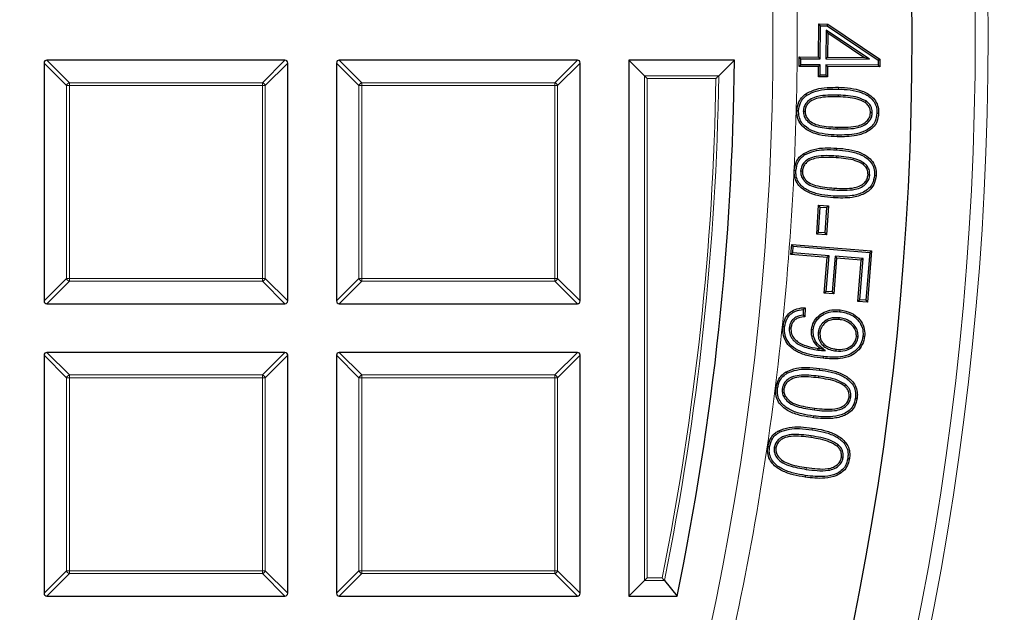
# Model space of a CAD drawing. Units: millimetres. Extents: x 0 to 420, y 0 to 297.
# Drawn here: x 156 to 171, y 187 to 196 of the extents above; entities that cross this region are included whole.
import ezdxf

# ---------------------------------------------------------------- set-up
doc = ezdxf.new("R2010")
doc.units = ezdxf.units.MM

msp = doc.modelspace()

# ---------------------------------------------------------------- linework, layer by layer
at = {"color": 7, "linetype": 'Continuous', "lineweight": 25}
for p, q in [((168.6228, 195.7137), (168.6261, 196.224)), ((168.6261, 196.224), (168.7658, 196.2231)), ((168.6524, 196.1974), (168.6261, 196.224)), ((168.7577, 196.1967), (168.7658, 196.2231)), ((168.7658, 196.2231), (169.5662, 195.6812)), ((168.6491, 195.6871), (168.6524, 196.1974)), ((168.6524, 196.1974), (168.7577, 196.1967)), ((168.7389, 196.1302), (168.7359, 195.6866)), ((168.7389, 196.1302), (168.765, 196.081)), ((169.4098, 195.6822), (168.7389, 196.1302)), ((168.7577, 196.1967), (169.5397, 195.6672)), ((168.765, 196.081), (168.7625, 195.7129)), ((169.3217, 195.7092), (168.765, 196.081)), ((156.7047, 195.6227), (156.7047, 191.9593)), ((160.4114, 195.666), (156.748, 195.666)), ((160.4547, 191.9593), (160.4547, 195.6227)), ((161.2047, 195.6227), (161.2047, 191.9593)), ((164.9114, 195.666), (161.248, 195.666)), ((164.9547, 191.9593), (164.9547, 195.6227)), ((165.7047, 195.666), (165.7047, 187.416)), ((165.9428, 195.4278), (165.7047, 195.666)), ((167.328, 195.666), (165.7047, 195.666)), ((167.0871, 195.4278), (167.328, 195.666)), ((168.3249, 195.571), (168.3257, 195.7157)), ((168.3257, 195.7157), (168.6228, 195.7137)), ((168.352, 195.689), (168.3257, 195.7157)), ((168.3515, 195.5973), (168.352, 195.689)), ((168.352, 195.689), (168.6491, 195.6871)), ((168.6491, 195.6871), (168.6228, 195.7137)), ((168.7359, 195.6866), (168.7625, 195.7129)), ((168.7359, 195.6866), (169.4098, 195.6822)), ((168.7625, 195.7129), (169.3217, 195.7092)), ((169.4098, 195.6822), (169.3217, 195.7092)), ((169.5397, 195.6672), (169.5393, 195.5896)), ((169.5397, 195.6672), (169.5662, 195.6812)), ((169.5662, 195.6812), (169.5656, 195.5629)), ((168.3515, 195.5973), (168.3249, 195.571)), ((168.622, 195.569), (168.3249, 195.571)), ((168.6487, 195.5953), (168.3515, 195.5973)), ((168.6209, 195.4102), (168.622, 195.569)), ((168.6487, 195.5953), (168.622, 195.569)), ((168.6475, 195.4365), (168.6487, 195.5953)), ((168.7355, 195.5948), (168.7343, 195.436)), ((168.7355, 195.5948), (168.7617, 195.5682)), ((169.5393, 195.5896), (168.7355, 195.5948)), ((168.7617, 195.5682), (168.7606, 195.4094)), ((169.5656, 195.5629), (168.7617, 195.5682)), ((169.5393, 195.5896), (169.5656, 195.5629)), ((165.9861, 195.3845), (165.9428, 195.4278)), ((168.6475, 195.4365), (168.6209, 195.4102)), ((168.7606, 195.4094), (168.6209, 195.4102)), ((168.7343, 195.436), (168.6475, 195.4365)), ((168.7343, 195.436), (168.7606, 195.4094)), ((168.9259, 195.1282), (168.9252, 195.1017)), ((169.3539, 195.038), (169.3388, 195.0162)), ((168.3169, 194.8843), (168.2905, 194.8852)), ((168.3885, 194.8827), (168.415, 194.8819)), ((169.4491, 194.8552), (169.4226, 194.856)), ((168.9021, 194.2863), (168.9037, 194.3127)), ((168.8959, 194.1911), (168.8942, 194.1647)), ((168.3477, 193.9642), (168.3741, 193.9626)), ((169.3221, 194.085), (169.3062, 194.0638)), ((169.4108, 193.8978), (169.3844, 193.8994)), ((168.5946, 192.9891), (168.6229, 193.4319)), ((168.6227, 193.0138), (168.6476, 193.4039)), ((168.6229, 193.4319), (168.7754, 193.4223)), ((168.6476, 193.4039), (168.6229, 193.4319)), ((168.6476, 193.4039), (168.7473, 193.3975)), ((168.7473, 193.3975), (168.7224, 193.0075)), ((168.7754, 193.4223), (168.7471, 192.9794)), ((168.7473, 193.3975), (168.7754, 193.4223)), ((168.6227, 193.0138), (168.5946, 192.9891)), ((168.7471, 192.9794), (168.5946, 192.9891)), ((168.7224, 193.0075), (168.6227, 193.0138)), ((168.7224, 193.0075), (168.7471, 192.9794)), ((168.1971, 192.6754), (168.2098, 192.8298)), ((168.2098, 192.8298), (169.4394, 192.7294)), ((168.234, 192.8013), (168.2098, 192.8298)), ((168.2257, 192.6996), (168.234, 192.8013)), ((168.234, 192.8013), (169.4108, 192.7052)), ((168.2257, 192.6996), (168.1971, 192.6754)), ((168.7558, 192.6298), (168.1971, 192.6754)), ((168.7843, 192.654), (168.2257, 192.6996)), ((168.7109, 192.081), (168.7558, 192.6298)), ((168.7394, 192.1053), (168.7843, 192.654)), ((168.7843, 192.654), (168.7558, 192.6298)), ((168.8766, 192.6465), (168.8317, 192.0978)), ((168.9008, 192.618), (168.8559, 192.0693)), ((168.8766, 192.6465), (168.9008, 192.618)), ((169.3098, 192.611), (168.8766, 192.6465)), ((169.2813, 192.5868), (168.9008, 192.618)), ((169.2294, 191.9528), (169.2813, 192.5868)), ((169.2579, 191.977), (169.3098, 192.611)), ((169.3098, 192.611), (169.2813, 192.5868)), ((169.4108, 192.7052), (169.3506, 191.9695)), ((169.4394, 192.7294), (169.3748, 191.941)), ((169.4108, 192.7052), (169.4394, 192.7294)), ((168.7394, 192.1053), (168.7109, 192.081)), ((168.8559, 192.0693), (168.7109, 192.081)), ((168.8317, 192.0978), (168.7394, 192.1053)), ((168.8317, 192.0978), (168.8559, 192.0693)), ((156.748, 191.916), (160.4114, 191.916)), ((161.248, 191.916), (164.9114, 191.916)), ((168.3884, 191.8278), (168.3879, 191.7411)), ((168.415, 191.8552), (168.4142, 191.7169)), ((169.2579, 191.977), (169.2294, 191.9528)), ((169.3748, 191.941), (169.2294, 191.9528)), ((169.3506, 191.9695), (169.2579, 191.977)), ((169.3506, 191.9695), (169.3748, 191.941)), ((168.9365, 191.701), (168.9337, 191.6747)), ((168.9515, 191.7943), (168.9542, 191.8206)), ((168.101, 191.5585), (168.0747, 191.5613)), ((168.1727, 191.548), (168.199, 191.5451)), ((168.5407, 191.517), (168.5144, 191.5196)), ((168.6182, 191.4734), (168.6445, 191.4706)), ((169.2314, 191.4054), (169.2051, 191.4082)), ((168.6147, 191.2015), (168.6175, 191.2278)), ((168.7285, 191.195), (168.6477, 191.2257)), ((156.7047, 191.1227), (156.7047, 187.4593)), ((160.4114, 191.166), (156.748, 191.166)), ((160.4547, 187.4593), (160.4547, 191.1227)), ((161.2047, 191.1227), (161.2047, 187.4593)), ((164.9114, 191.166), (161.248, 191.166)), ((164.9547, 187.4593), (164.9547, 191.1227)), ((168.8955, 191.1891), (168.8982, 191.2154)), ((168.6243, 190.8009), (168.621, 190.7746)), ((167.9932, 190.6165), (167.967, 190.6199)), ((169.0422, 190.6686), (169.0251, 190.6484)), ((168.0643, 190.6076), (168.0906, 190.6044)), ((169.1191, 190.4767), (169.0928, 190.4799)), ((168.9274, 189.7416), (168.9099, 189.7217)), ((167.9416, 189.7023), (167.9678, 189.6984)), ((169.0013, 189.5482), (168.9751, 189.5522)), ((165.9428, 187.6541), (165.7047, 187.416)), ((165.9861, 187.6974), (165.9428, 187.6541)), ((166.251, 187.6541), (166.4453, 187.416)), ((156.748, 187.416), (160.4114, 187.416)), ((161.248, 187.416), (164.9114, 187.416)), ((165.7047, 187.416), (166.4453, 187.416))]:
    msp.add_line(p, q, dxfattribs=at)
at = {"color": 8, "linetype": 'Continuous', "lineweight": 18}
for p, q in [((157.0511, 195.2763), (156.7047, 195.6227)), ((156.748, 195.666), (157.0944, 195.3196)), ((160.065, 195.3196), (160.4114, 195.666)), ((160.4547, 195.6227), (160.1083, 195.2763)), ((161.5511, 195.2763), (161.2047, 195.6227)), ((161.248, 195.666), (161.5944, 195.3196)), ((164.565, 195.3196), (164.9114, 195.666)), ((164.9547, 195.6227), (164.6083, 195.2763)), ((157.0944, 195.3196), (157.0944, 195.2763)), ((157.0944, 195.3196), (160.065, 195.3196)), ((160.065, 195.3196), (160.065, 195.2763)), ((161.5944, 195.3196), (161.5944, 195.2763)), ((161.5944, 195.3196), (164.565, 195.3196)), ((164.565, 195.3196), (164.565, 195.2763)), ((165.9428, 195.4278), (167.0871, 195.4278)), ((165.9428, 187.6541), (165.9428, 195.4278)), ((167.0431, 195.3845), (165.9861, 195.3845)), ((165.9861, 195.3845), (165.9861, 187.6974)), ((157.0944, 195.2763), (157.0511, 195.2763)), ((157.0511, 192.3057), (157.0511, 195.2763)), ((160.065, 195.2763), (157.0944, 195.2763)), ((157.0944, 195.2763), (157.0944, 192.3057)), ((160.065, 192.3057), (160.065, 195.2763)), ((160.1083, 195.2763), (160.065, 195.2763)), ((160.1083, 195.2763), (160.1083, 192.3057)), ((161.5944, 195.2763), (161.5511, 195.2763)), ((161.5511, 192.3057), (161.5511, 195.2763)), ((164.565, 195.2763), (161.5944, 195.2763)), ((161.5944, 195.2763), (161.5944, 192.3057)), ((164.565, 192.3057), (164.565, 195.2763)), ((164.6083, 195.2763), (164.565, 195.2763)), ((164.6083, 195.2763), (164.6083, 192.3057)), ((168.9285, 195.2224), (168.9292, 195.2489)), ((168.9116, 194.6082), (168.9123, 194.6346)), ((168.9089, 194.5139), (168.9083, 194.4875)), ((168.8624, 193.6693), (168.8641, 193.6957)), ((168.8563, 193.574), (168.8546, 193.5476)), ((156.7047, 191.9593), (157.0511, 192.3057)), ((157.0944, 192.3057), (157.0511, 192.3057)), ((157.0944, 192.3057), (160.065, 192.3057)), ((157.0944, 192.3057), (157.0944, 192.2624)), ((160.065, 192.3057), (160.065, 192.2624)), ((160.1083, 192.3057), (160.065, 192.3057)), ((160.1083, 192.3057), (160.4547, 191.9593)), ((161.2047, 191.9593), (161.5511, 192.3057)), ((161.5944, 192.3057), (161.5511, 192.3057)), ((161.5944, 192.3057), (164.565, 192.3057)), ((161.5944, 192.3057), (161.5944, 192.2624)), ((164.565, 192.3057), (164.565, 192.2624)), ((164.6083, 192.3057), (164.565, 192.3057)), ((164.6083, 192.3057), (164.9547, 191.9593)), ((157.0944, 192.2624), (156.748, 191.916)), ((160.065, 192.2624), (157.0944, 192.2624)), ((160.4114, 191.916), (160.065, 192.2624)), ((161.5944, 192.2624), (161.248, 191.916)), ((164.565, 192.2624), (161.5944, 192.2624)), ((164.9114, 191.916), (164.565, 192.2624)), ((157.0511, 190.7763), (156.7047, 191.1227)), ((156.748, 191.166), (157.0944, 190.8196)), ((160.065, 190.8196), (160.4114, 191.166)), ((160.4547, 191.1227), (160.1083, 190.7763)), ((161.5511, 190.7763), (161.2047, 191.1227)), ((161.248, 191.166), (161.5944, 190.8196)), ((164.565, 190.8196), (164.9114, 191.166)), ((164.9547, 191.1227), (164.6083, 190.7763)), ((168.6363, 190.8955), (168.6395, 190.9218)), ((157.0944, 190.7763), (157.0511, 190.7763)), ((157.0511, 187.8057), (157.0511, 190.7763)), ((157.0944, 190.8196), (157.0944, 190.7763)), ((157.0944, 190.8196), (160.065, 190.8196)), ((160.065, 190.7763), (157.0944, 190.7763)), ((157.0944, 190.7763), (157.0944, 187.8057)), ((160.065, 190.8196), (160.065, 190.7763)), ((160.065, 187.8057), (160.065, 190.7763)), ((160.1083, 190.7763), (160.065, 190.7763)), ((160.1083, 190.7763), (160.1083, 187.8057)), ((161.5944, 190.7763), (161.5511, 190.7763)), ((161.5511, 187.8057), (161.5511, 190.7763)), ((161.5944, 190.8196), (161.5944, 190.7763)), ((161.5944, 190.8196), (164.565, 190.8196)), ((164.565, 190.7763), (161.5944, 190.7763)), ((161.5944, 190.7763), (161.5944, 187.8057)), ((164.565, 190.8196), (164.565, 190.7763)), ((164.565, 187.8057), (164.565, 190.7763)), ((164.6083, 190.7763), (164.565, 190.7763)), ((164.6083, 190.7763), (164.6083, 187.8057)), ((168.547, 190.1871), (168.5437, 190.1609)), ((168.5589, 190.2818), (168.5623, 190.308)), ((168.5095, 189.8825), (168.5056, 189.8563)), ((168.5233, 189.9764), (168.5271, 190.0026)), ((168.4334, 189.3667), (168.4373, 189.3929)), ((156.7047, 187.4593), (157.0511, 187.8057)), ((157.0944, 187.7624), (156.748, 187.416)), ((157.0944, 187.8057), (157.0511, 187.8057)), ((157.0944, 187.8057), (160.065, 187.8057)), ((157.0944, 187.8057), (157.0944, 187.7624)), ((160.065, 187.7624), (157.0944, 187.7624)), ((160.065, 187.8057), (160.065, 187.7624)), ((160.1083, 187.8057), (160.065, 187.8057)), ((160.4114, 187.416), (160.065, 187.7624)), ((160.1083, 187.8057), (160.4547, 187.4593)), ((161.2047, 187.4593), (161.5511, 187.8057)), ((161.5944, 187.7624), (161.248, 187.416)), ((161.5944, 187.8057), (161.5511, 187.8057)), ((161.5944, 187.8057), (164.565, 187.8057)), ((161.5944, 187.8057), (161.5944, 187.7624)), ((164.565, 187.7624), (161.5944, 187.7624)), ((164.6083, 187.8057), (164.565, 187.8057)), ((164.565, 187.8057), (164.565, 187.7624)), ((164.9114, 187.416), (164.565, 187.7624)), ((164.6083, 187.8057), (164.9547, 187.4593)), ((166.251, 187.6541), (165.9428, 187.6541)), ((165.9861, 187.6974), (166.2156, 187.6974))]:
    msp.add_line(p, q, dxfattribs=at)
at = {"color": 7, "linetype": 'Continuous', "lineweight": 25, "flags": 128}
for points in [[(168.4408, 195.1253), (168.4363, 195.1318), (168.4317, 195.1383), (168.4256, 195.147)], [(169.5214, 194.8517), (169.5293, 194.8515), (169.5372, 194.8513), (169.5478, 194.851)], [(168.4089, 194.2071), (168.4046, 194.2137), (168.4003, 194.2204), (168.3945, 194.2293)], [(168.2762, 193.9689), (168.2682, 193.9695), (168.2603, 193.97), (168.2498, 193.9707)], [(169.4834, 193.8914), (169.4913, 193.8908), (169.4992, 193.8903), (169.5098, 193.8895)], [(169.3061, 191.4149), (169.314, 191.4141), (169.3219, 191.4133), (169.3324, 191.4123)], [(168.6972, 191.103), (168.6964, 191.0951), (168.6956, 191.0872), (168.6945, 191.0767)], [(168.1401, 190.846), (168.1362, 190.8529), (168.1322, 190.8597), (168.127, 190.8689)], [(169.1909, 190.466), (169.1988, 190.465), (169.2066, 190.4639), (169.2171, 190.4626)], [(168.0223, 189.9382), (168.0185, 189.9452), (168.0148, 189.9522), (168.0098, 189.9616)], [(167.8698, 189.7128), (167.8619, 189.7139), (167.8541, 189.7151), (167.8436, 189.7166)], [(169.0736, 189.536), (169.0815, 189.5348), (169.0893, 189.5336), (169.0998, 189.532)], [(168.4196, 189.2728), (168.4184, 189.2649), (168.4173, 189.2571), (168.4158, 189.2466)]]:
    msp.add_lwpolyline(points, dxfattribs=at)
at = {"color": 8, "linetype": 'Continuous', "lineweight": 18}
for radius in [46.4034, 46.2053, 43.0924]:
    msp.add_circle((124.8297, 196.041), radius, dxfattribs=at)
at = {"color": 7, "linetype": 'Continuous', "lineweight": 25}
msp.add_circle((124.8297, 196.041), 45.23, dxfattribs=at)
for radius, start, end in [(81.25, 274.066543, 25.933457), (42.5, 348.291, 359.49444)]:
    msp.add_arc((124.8297, 196.041), radius, start, end, dxfattribs=at)
at = {"color": 8, "linetype": 'Continuous', "lineweight": 18}
for centre, radius, start, end in [((124.8297, 196.041), 80.5732, 274.066543, 25.933457), ((157.1104, 195.2603), 0.0614, 105.11128, 164.88872), ((160.049, 195.2603), 0.0614, 15.11128, 74.88872), ((161.6104, 195.2603), 0.0614, 105.11128, 164.88872), ((164.549, 195.2603), 0.0614, 15.11128, 74.88872), ((124.8297, 196.041), 42.2185, 348.60175, 359.10907), ((124.8297, 196.041), 42.2618, 348.55369, 359.16869), ((157.1104, 192.3217), 0.0614, 195.11128, 254.88872), ((160.049, 192.3217), 0.0614, 285.11128, 344.88872), ((161.6104, 192.3217), 0.0614, 195.11128, 254.88872), ((164.549, 192.3217), 0.0614, 285.11128, 344.88872), ((157.1104, 190.7603), 0.0614, 105.11128, 164.88872), ((160.049, 190.7603), 0.0614, 15.11128, 74.88872), ((161.6104, 190.7603), 0.0614, 105.11128, 164.88872), ((164.549, 190.7603), 0.0614, 15.11128, 74.88872), ((157.1104, 187.8217), 0.0614, 195.11128, 254.88872), ((160.049, 187.8217), 0.0614, 285.11128, 344.88872), ((161.6104, 187.8217), 0.0614, 195.11128, 254.88872), ((164.549, 187.8217), 0.0614, 285.11128, 344.88872)]:
    msp.add_arc(centre, radius, start, end, dxfattribs=at)
at = {"color": 7, "linetype": 'Continuous', "lineweight": 25}
for centre, major_axis in [((156.7624, 195.6083), (-0.0456, 0.0456)), ((160.3969, 195.6083), (0.0456, 0.0456)), ((161.2624, 195.6083), (-0.0456, 0.0456)), ((164.8969, 195.6083), (0.0456, 0.0456)), ((156.7624, 191.9737), (-0.0456, -0.0456)), ((160.3969, 191.9737), (0.0456, -0.0456)), ((161.2624, 191.9737), (-0.0456, -0.0456)), ((164.8969, 191.9737), (0.0456, -0.0456)), ((156.7624, 191.1083), (-0.0456, 0.0456)), ((160.3969, 191.1083), (0.0456, 0.0456)), ((161.2624, 191.1083), (-0.0456, 0.0456)), ((164.8969, 191.1083), (0.0456, 0.0456)), ((156.7624, 187.4737), (-0.0456, -0.0456)), ((160.3969, 187.4737), (0.0456, -0.0456)), ((161.2624, 187.4737), (-0.0456, -0.0456)), ((164.8969, 187.4737), (0.0456, -0.0456))]:
    msp.add_ellipse(centre, major_axis=major_axis, ratio=0.7745967, start_param=5.6241273, end_param=6.9422433, dxfattribs=at)
at = {"color": 8, "linetype": 'Continuous', "lineweight": 18}
msp.add_open_spline([(124.8539, 239.5067), (125.6667, 239.493), (127.3039, 239.4656), (129.7683, 239.2474), (132.2484, 238.8941), (134.7325, 238.389), (137.2099, 237.7328), (139.6669, 236.9234), (142.0894, 235.9615), (144.4616, 234.8502), (146.7705, 233.5933), (149.0034, 232.1964), (151.1475, 230.6668), (153.1913, 229.0134), (155.1248, 227.246), (156.9395, 225.3749), (158.6263, 223.4137), (160.1796, 221.3751), (161.595, 219.2724), (162.8713, 217.1163), (164.0073, 214.9193), (165.0083, 212.682), (165.8823, 210.3921), (166.6324, 208.0352), (167.2544, 205.6082), (167.7402, 203.1204), (168.0832, 200.5806), (168.2771, 198.001), (168.3168, 195.3948), (168.1992, 192.7778), (167.923, 190.1635), (167.4882, 187.5658), (166.897, 184.9993), (166.1529, 182.4779), (165.2612, 180.0148), (164.2282, 177.6217), (163.063, 175.312), (161.7751, 173.0963), (160.3756, 170.9828), (158.8716, 168.9793), (157.2831, 167.0826), (156.1448, 165.9056), (155.5796, 165.3212)], degree=3, knots=[0, 0, 0, 0, 0.0238205, 0.047981, 0.0724556, 0.0972162, 0.1222328, 0.1475313, 0.1729939, 0.1985844, 0.2242656, 0.25, 0.275734, 0.301415, 0.3270055, 0.3524683, 0.3777672, 0.4027834, 0.4275437, 0.4520184, 0.4761792, 0.5, 0.5238204, 0.547981, 0.5724556, 0.5972162, 0.6222328, 0.6475313, 0.6729939, 0.6985844, 0.7242656, 0.75, 0.775734, 0.801415, 0.8270055, 0.8524683, 0.8777672, 0.9027834, 0.9275437, 0.9520184, 0.9761793, 1, 1, 1, 1], dxfattribs=at)
at = {"color": 7, "linetype": 'Continuous', "lineweight": 25}
for points, knots in [([(167.0871, 195.4278), (167.0835, 195.4243), (167.0751, 195.4161), (167.0593, 195.4005), (167.0481, 195.3894), (167.0432, 195.3846), (167.0431, 195.3845)], [0, 0, 0, 0, 0.3034384, 0.7018967, 0.9926893, 1, 1, 1, 1]), ([(168.4256, 195.147), (168.4773, 195.1737), (168.5802, 195.227), (168.755, 195.2485), (168.8706, 195.2487), (168.9292, 195.2489)], [0, 0, 0, 0, 0.3325802, 0.6623153, 1, 1, 1, 1]), ([(168.4408, 195.1253), (168.4891, 195.1503), (168.5878, 195.2013), (168.7571, 195.2221), (168.8709, 195.2223), (168.9285, 195.2224)], [0, 0, 0, 0, 0.3212057, 0.6564641, 1, 1, 1, 1]), ([(168.9285, 195.2224), (168.9895, 195.2194), (169.1127, 195.2133), (169.2884, 195.1744), (169.4219, 195.0995), (169.4956, 195.0049), (169.5204, 194.9238), (169.5211, 194.8721), (169.5214, 194.8517)], [0, 0, 0, 0, 0.233312, 0.471593, 0.6834261, 0.8026101, 0.922202, 1, 1, 1, 1]), ([(168.9292, 195.2489), (168.991, 195.246), (169.1142, 195.2402), (169.2947, 195.2002), (169.436, 195.1233), (169.5179, 195.0204), (169.5465, 194.9311), (169.5475, 194.8738), (169.5478, 194.851)], [0, 0, 0, 0, 0.2245004, 0.4475764, 0.6679046, 0.79229, 0.9170667, 1, 1, 1, 1]), ([(168.2905, 194.8852), (168.2964, 194.9333), (168.3065, 195.015), (168.3672, 195.1009), (168.4096, 195.1343), (168.4256, 195.147)], [0, 0, 0, 0, 0.4691855, 0.7982105, 1, 1, 1, 1]), ([(168.3169, 194.8843), (168.3222, 194.9282), (168.331, 195.0028), (168.3863, 195.0821), (168.4255, 195.1131), (168.4408, 195.1253)], [0, 0, 0, 0, 0.4656027, 0.79067942, 1, 1, 1, 1]), ([(168.9259, 195.1282), (168.8731, 195.1287), (168.7683, 195.1297), (168.6271, 195.1162), (168.5118, 195.0786), (168.4413, 195.0199), (168.3975, 194.9538), (168.3915, 194.9066), (168.3885, 194.8827)], [0, 0, 0, 0, 0.24118228, 0.47924359, 0.6465272, 0.78557145, 0.89124355, 1, 1, 1, 1]), ([(168.9252, 195.1017), (168.8724, 195.1022), (168.7687, 195.1032), (168.6322, 195.0901), (168.5245, 195.0546), (168.4616, 195.0022), (168.4228, 194.9439), (168.4176, 194.9029), (168.415, 194.8819)], [0, 0, 0, 0, 0.2573937, 0.505683, 0.6669153, 0.800659, 0.8984233, 1, 1, 1, 1]), ([(169.3388, 195.0162), (169.2996, 195.0353), (169.216, 195.076), (169.0733, 195.0943), (168.9748, 195.0992), (168.9252, 195.1017)], [0, 0, 0, 0, 0.3049704, 0.6497571, 1, 1, 1, 1]), ([(169.3539, 195.038), (169.3124, 195.0584), (169.2255, 195.1012), (169.0778, 195.1205), (168.9768, 195.1256), (168.9259, 195.1282)], [0, 0, 0, 0, 0.31210885, 0.65330964, 1, 1, 1, 1]), ([(169.4226, 194.856), (169.4206, 194.8819), (169.4166, 194.931), (169.3792, 194.9847), (169.35, 195.0075), (169.3388, 195.0162)], [0, 0, 0, 0, 0.4078846, 0.7732077, 1, 1, 1, 1]), ([(169.4491, 194.8552), (169.4474, 194.8809), (169.4439, 194.9331), (169.4052, 194.9969), (169.3692, 195.0257), (169.3539, 195.038)], [0, 0, 0, 0, 0.35621603, 0.72469887, 1, 1, 1, 1]), ([(168.9083, 194.4875), (168.8465, 194.4903), (168.7232, 194.496), (168.5428, 194.5361), (168.4019, 194.6128), (168.3206, 194.7151), (168.292, 194.8041), (168.2909, 194.8616), (168.2905, 194.8852)], [0, 0, 0, 0, 0.2247011, 0.4479203, 0.6681324, 0.7912315, 0.9144296, 1, 1, 1, 1]), ([(168.9089, 194.5139), (168.847, 194.5168), (168.7237, 194.5225), (168.5485, 194.5625), (168.4161, 194.6365), (168.343, 194.7305), (168.3181, 194.8115), (168.3173, 194.8634), (168.3169, 194.8843)], [0, 0, 0, 0, 0.2368915, 0.4720797, 0.683478, 0.8016226, 0.919817, 1, 1, 1, 1]), ([(168.3885, 194.8827), (168.3908, 194.8562), (168.3951, 194.8042), (168.4433, 194.7306), (168.5261, 194.664), (168.6905, 194.6186), (168.8235, 194.6124), (168.9116, 194.6082)], [0, 0, 0, 0, 0.1201532, 0.2348755, 0.3905374, 0.5969218, 1, 1, 1, 1]), ([(168.415, 194.8819), (168.4166, 194.8603), (168.42, 194.8169), (168.4599, 194.7522), (168.532, 194.6918), (168.6899, 194.6446), (168.8208, 194.6387), (168.9123, 194.6346)], [0, 0, 0, 0, 0.1045178, 0.2095942, 0.3610876, 0.5535898, 1, 1, 1, 1]), ([(169.5478, 194.851), (169.5423, 194.8048), (169.5326, 194.7246), (169.4657, 194.6289), (169.3604, 194.5508), (169.171, 194.487), (169.0082, 194.4873), (168.9083, 194.4875)], [0, 0, 0, 0, 0.16646379, 0.28906423, 0.41129652, 0.63871863, 1, 1, 1, 1]), ([(169.5214, 194.8517), (169.5164, 194.8093), (169.5077, 194.7359), (169.4469, 194.6482), (169.35, 194.5758), (169.1678, 194.5134), (169.009, 194.5137), (168.9089, 194.5139)], [0, 0, 0, 0, 0.1607905, 0.2785203, 0.3958774, 0.6194882, 1, 1, 1, 1]), ([(168.9116, 194.6082), (168.9675, 194.6077), (169.0789, 194.6068), (169.2241, 194.6216), (169.3408, 194.6658), (169.4085, 194.7287), (169.4435, 194.7963), (169.4474, 194.837), (169.4491, 194.8552)], [0, 0, 0, 0, 0.2551022, 0.5076162, 0.6608815, 0.8150204, 0.917394, 1, 1, 1, 1]), ([(168.9123, 194.6346), (168.9683, 194.6342), (169.0766, 194.6332), (169.2156, 194.6475), (169.324, 194.6871), (169.3855, 194.7431), (169.4177, 194.8034), (169.4211, 194.8395), (169.4226, 194.856)], [0, 0, 0, 0, 0.2721638, 0.5267271, 0.675369, 0.8250073, 0.920108, 1, 1, 1, 1]), ([(168.3945, 194.2293), (168.4462, 194.2538), (168.5508, 194.3033), (168.7271, 194.3189), (168.8443, 194.3148), (168.9037, 194.3127)], [0, 0, 0, 0, 0.325862, 0.6588109, 1, 1, 1, 1]), ([(168.4089, 194.2071), (168.4573, 194.23), (168.5522, 194.2751), (168.7224, 194.2923), (168.8377, 194.2885), (168.9021, 194.2863)], [0, 0, 0, 0, 0.314902, 0.6181661, 1, 1, 1, 1]), ([(168.9021, 194.2863), (168.9629, 194.2811), (169.0858, 194.2705), (169.2604, 194.2255), (169.3918, 194.1454), (169.463, 194.0472), (169.4847, 193.9642), (169.4838, 193.9119), (169.4834, 193.8914)], [0, 0, 0, 0, 0.2320525, 0.4689597, 0.6814253, 0.8014417, 0.9218296, 1, 1, 1, 1]), ([(168.9037, 194.3127), (168.9652, 194.3075), (169.0881, 194.297), (169.2582, 194.2534), (169.3899, 194.1795), (169.4729, 194.0862), (169.5103, 193.9875), (169.5099, 193.9205), (169.5098, 193.8895)], [0, 0, 0, 0, 0.2231066, 0.4449007, 0.6298899, 0.7590069, 0.8887804, 1, 1, 1, 1]), ([(168.2498, 193.9707), (168.2574, 194.0181), (168.2704, 194.0993), (168.3332, 194.1843), (168.3774, 194.2167), (168.3945, 194.2293)], [0, 0, 0, 0, 0.463708, 0.7928746, 1, 1, 1, 1]), ([(168.2762, 193.9689), (168.283, 194.0123), (168.2946, 194.0864), (168.3518, 194.1651), (168.3927, 194.1952), (168.4089, 194.2071)], [0, 0, 0, 0, 0.4603984, 0.7864523, 1, 1, 1, 1]), ([(168.8959, 194.1911), (168.7919, 194.1967), (168.6492, 194.2044), (168.4804, 194.1579), (168.406, 194.1012), (168.3594, 194.0364), (168.3516, 193.9884), (168.3477, 193.9642)], [0, 0, 0, 0, 0.4707245, 0.6462933, 0.781794, 0.8896217, 1, 1, 1, 1]), ([(168.8942, 194.1647), (168.8426, 194.1671), (168.7408, 194.1719), (168.604, 194.1643), (168.4939, 194.1342), (168.4269, 194.084), (168.3846, 194.0267), (168.3776, 193.9843), (168.3741, 193.9626)], [0, 0, 0, 0, 0.2502754, 0.4946196, 0.663739, 0.7940849, 0.8949423, 1, 1, 1, 1]), ([(169.3062, 194.0638), (169.2679, 194.0842), (169.1857, 194.1279), (169.0431, 194.1519), (168.9441, 194.1604), (168.8942, 194.1647)], [0, 0, 0, 0, 0.3023807, 0.6484176, 1, 1, 1, 1]), ([(169.3221, 194.085), (169.2817, 194.1067), (169.1963, 194.1526), (169.0488, 194.1779), (168.9471, 194.1867), (168.8959, 194.1911)], [0, 0, 0, 0, 0.3085952, 0.6514863, 1, 1, 1, 1]), ([(168.8546, 193.5476), (168.793, 193.5529), (168.6702, 193.5634), (168.4908, 193.6095), (168.3524, 193.692), (168.2737, 193.7977), (168.2482, 193.8889), (168.2493, 193.947), (168.2498, 193.9707)], [0, 0, 0, 0, 0.22351968, 0.44568141, 0.66613858, 0.790042, 0.9143765, 1, 1, 1, 1]), ([(168.8563, 193.574), (168.7947, 193.5793), (168.6717, 193.5897), (168.4974, 193.6355), (168.3674, 193.7152), (168.2965, 193.8124), (168.2746, 193.8953), (168.2757, 193.9478), (168.2762, 193.9689)], [0, 0, 0, 0, 0.2355507, 0.4694752, 0.6815202, 0.8003459, 0.9195217, 1, 1, 1, 1]), ([(168.3477, 193.9642), (168.3486, 193.9391), (168.3506, 193.8887), (168.3927, 193.8154), (168.4659, 193.7476), (168.6284, 193.6884), (168.7658, 193.6772), (168.8624, 193.6693)], [0, 0, 0, 0, 0.1129072, 0.2265912, 0.3738959, 0.5595089, 1, 1, 1, 1]), ([(168.3741, 193.9626), (168.3748, 193.9413), (168.3763, 193.8985), (168.4123, 193.834), (168.4767, 193.7727), (168.6325, 193.7141), (168.7666, 193.7034), (168.8641, 193.6957)], [0, 0, 0, 0, 0.1023748, 0.2054841, 0.3487878, 0.5261831, 1, 1, 1, 1]), ([(169.3844, 193.8994), (169.3838, 193.9218), (169.3826, 193.967), (169.351, 194.0248), (169.3202, 194.0517), (169.3062, 194.0638)], [0, 0, 0, 0, 0.3523482, 0.7081786, 1, 1, 1, 1]), ([(169.4108, 193.8978), (169.4097, 193.9263), (169.4075, 193.9814), (169.3684, 194.0453), (169.3353, 194.0737), (169.3221, 194.085)], [0, 0, 0, 0, 0.3923664, 0.7578892, 1, 1, 1, 1]), ([(169.5098, 193.8895), (169.502, 193.8413), (169.4887, 193.7586), (169.4141, 193.6643), (169.3012, 193.5904), (169.1101, 193.5372), (168.9495, 193.5438), (168.8546, 193.5476)], [0, 0, 0, 0, 0.1736883, 0.2976272, 0.4211654, 0.6578789, 1, 1, 1, 1]), ([(169.4834, 193.8914), (169.4764, 193.8473), (169.4646, 193.7717), (169.397, 193.6852), (169.2932, 193.6165), (169.1091, 193.5637), (168.9521, 193.5701), (168.8563, 193.574)], [0, 0, 0, 0, 0.1669891, 0.2861119, 0.4048366, 0.6369503, 1, 1, 1, 1]), ([(168.8624, 193.6693), (168.9157, 193.6668), (169.0232, 193.6618), (169.1666, 193.6705), (169.2834, 193.7055), (169.355, 193.7621), (169.3999, 193.8275), (169.4072, 193.8746), (169.4108, 193.8978)], [0, 0, 0, 0, 0.242375, 0.4881874, 0.6493637, 0.7863209, 0.8948958, 1, 1, 1, 1]), ([(168.8641, 193.6957), (168.9175, 193.6932), (169.0218, 193.6883), (169.159, 193.6968), (169.2677, 193.7277), (169.333, 193.7782), (169.3744, 193.8362), (169.3811, 193.8783), (169.3844, 193.8994)], [0, 0, 0, 0, 0.2586147, 0.5051294, 0.6640436, 0.7960693, 0.8982499, 1, 1, 1, 1]), ([(168.0747, 191.5613), (168.0842, 191.6096), (168.1002, 191.6903), (168.1752, 191.7797), (168.2683, 191.8362), (168.3533, 191.8535), (168.4055, 191.855), (168.415, 191.8552)], [0, 0, 0, 0, 0.29219, 0.4883488, 0.6843806, 0.9420277, 1, 1, 1, 1]), ([(168.101, 191.5585), (168.1094, 191.6023), (168.1235, 191.6757), (168.1907, 191.7572), (168.2768, 191.812), (168.3474, 191.822), (168.3884, 191.8278)], [0, 0, 0, 0, 0.3048662, 0.5102033, 0.715434, 1, 1, 1, 1]), ([(168.3884, 191.8278), (168.3929, 191.8324), (168.4017, 191.8417), (168.4106, 191.8507), (168.415, 191.8552)], [0, 0, 0, 0, 0.4999974, 1, 1, 1, 1]), ([(168.3879, 191.7411), (168.3483, 191.7342), (168.2873, 191.7236), (168.2212, 191.6715), (168.1846, 191.6149), (168.1768, 191.5708), (168.1727, 191.548)], [0, 0, 0, 0, 0.3744659, 0.5777907, 0.7812278, 1, 1, 1, 1]), ([(168.4142, 191.7169), (168.3815, 191.7134), (168.329, 191.7077), (168.2631, 191.6745), (168.2239, 191.6306), (168.2046, 191.5847), (168.2005, 191.5559), (168.199, 191.5451)], [0, 0, 0, 0, 0.3228583, 0.5174121, 0.7131903, 0.8919466, 1, 1, 1, 1]), ([(168.3879, 191.7411), (168.3923, 191.7371), (168.4011, 191.7292), (168.4098, 191.721), (168.4142, 191.7169)], [0, 0, 0, 0, 0.4999987, 1, 1, 1, 1]), ([(168.5144, 191.5196), (168.5225, 191.5595), (168.5385, 191.6381), (168.6147, 191.7292), (168.7124, 191.7938), (168.8292, 191.827), (168.9127, 191.8227), (168.9542, 191.8206)], [0, 0, 0, 0, 0.2029185, 0.4001712, 0.5795615, 0.790671, 1, 1, 1, 1]), ([(168.5407, 191.517), (168.5464, 191.5475), (168.5588, 191.6145), (168.62, 191.6975), (168.7072, 191.7612), (168.8201, 191.8001), (168.9052, 191.7964), (168.9515, 191.7943)], [0, 0, 0, 0, 0.1668788, 0.3667425, 0.5407479, 0.7498437, 1, 1, 1, 1]), ([(168.9365, 191.701), (168.8909, 191.7019), (168.8141, 191.7033), (168.7172, 191.6533), (168.6521, 191.5878), (168.6248, 191.5215), (168.6195, 191.4829), (168.6182, 191.4734)], [0, 0, 0, 0, 0.308898, 0.5201758, 0.7313552, 0.9343254, 1, 1, 1, 1]), ([(168.9337, 191.6747), (168.8926, 191.6756), (168.8232, 191.6772), (168.7352, 191.633), (168.6757, 191.5745), (168.6505, 191.5145), (168.6457, 191.4794), (168.6445, 191.4706)], [0, 0, 0, 0, 0.3083719, 0.5193834, 0.7302923, 0.9326533, 1, 1, 1, 1]), ([(169.2314, 191.4054), (169.2312, 191.4359), (169.2309, 191.4941), (169.185, 191.5774), (169.1147, 191.6456), (169.025, 191.6875), (168.9637, 191.6969), (168.9365, 191.701)], [0, 0, 0, 0, 0.1949582, 0.3717618, 0.5987256, 0.8219765, 1, 1, 1, 1]), ([(168.9515, 191.7943), (169.0133, 191.7828), (169.1153, 191.7639), (169.2295, 191.6728), (169.2947, 191.5715), (169.3107, 191.4791), (169.3071, 191.4283), (169.3061, 191.4149)], [0, 0, 0, 0, 0.3194978, 0.527749, 0.7364068, 0.930378, 1, 1, 1, 1]), ([(168.9542, 191.8206), (169.0157, 191.8094), (169.1205, 191.7904), (169.2421, 191.6989), (169.3155, 191.5914), (169.3375, 191.4886), (169.3336, 191.43), (169.3324, 191.4123)], [0, 0, 0, 0, 0.2976704, 0.5068105, 0.7162812, 0.9146339, 1, 1, 1, 1]), ([(168.6945, 191.0767), (168.6332, 191.0842), (168.5111, 191.0993), (168.3388, 191.1489), (168.2003, 191.2303), (168.1116, 191.3381), (168.0706, 191.4509), (168.0734, 191.5267), (168.0747, 191.5613)], [0, 0, 0, 0, 0.2091752, 0.4171072, 0.6046615, 0.7439305, 0.8833311, 1, 1, 1, 1]), ([(168.6972, 191.103), (168.6359, 191.1105), (168.5137, 191.1255), (168.3452, 191.175), (168.214, 191.2542), (168.1334, 191.3546), (168.097, 191.4579), (168.0998, 191.5272), (168.101, 191.5585)], [0, 0, 0, 0, 0.2196931, 0.4379253, 0.6207816, 0.7548734, 0.8890854, 1, 1, 1, 1]), ([(168.1727, 191.548), (168.1723, 191.5167), (168.1717, 191.4543), (168.2156, 191.3737), (168.293, 191.2978), (168.4286, 191.2344), (168.5463, 191.2136), (168.6147, 191.2015)], [0, 0, 0, 0, 0.1482397, 0.2959073, 0.4256172, 0.6662138, 1, 1, 1, 1]), ([(168.199, 191.5451), (168.199, 191.5136), (168.1991, 191.455), (168.2434, 191.3819), (168.3189, 191.3128), (168.4471, 191.2573), (168.5571, 191.2383), (168.6175, 191.2278)], [0, 0, 0, 0, 0.15940534, 0.29630932, 0.42463045, 0.68398625, 1, 1, 1, 1]), ([(169.2051, 191.4082), (169.2053, 191.4322), (169.2056, 191.4804), (169.1695, 191.5533), (169.1086, 191.6167), (169.0243, 191.6604), (168.9634, 191.67), (168.9337, 191.6747)], [0, 0, 0, 0, 0.1690317, 0.3389072, 0.5626147, 0.7872931, 1, 1, 1, 1]), ([(168.6477, 191.2257), (168.6163, 191.2552), (168.5542, 191.3138), (168.5116, 191.423), (168.5136, 191.4924), (168.5144, 191.5196)], [0, 0, 0, 0, 0.3818144, 0.757588, 1, 1, 1, 1]), ([(168.7285, 191.195), (168.7042, 191.2135), (168.6556, 191.2507), (168.5861, 191.32), (168.5404, 191.4136), (168.5406, 191.4837), (168.5407, 191.517)], [0, 0, 0, 0, 0.2331669, 0.4684959, 0.7470368, 1, 1, 1, 1]), ([(168.6182, 191.4734), (168.6179, 191.4422), (168.6171, 191.3803), (168.66, 191.3008), (168.722, 191.2423), (168.802, 191.2036), (168.8628, 191.1941), (168.8955, 191.1891)], [0, 0, 0, 0, 0.2079651, 0.4115219, 0.5864144, 0.777507, 1, 1, 1, 1]), ([(168.6445, 191.4706), (168.6445, 191.4391), (168.6445, 191.3805), (168.6881, 191.3088), (168.7511, 191.2544), (168.8244, 191.2257), (168.8775, 191.2183), (168.8982, 191.2154)], [0, 0, 0, 0, 0.23040996, 0.42780696, 0.60111141, 0.84424142, 1, 1, 1, 1]), ([(169.3324, 191.4123), (169.3234, 191.3692), (169.3056, 191.2837), (169.2249, 191.1801), (169.1081, 191.1021), (168.9258, 191.0573), (168.7825, 191.0693), (168.6945, 191.0767)], [0, 0, 0, 0, 0.16122947, 0.31982921, 0.47061626, 0.67462609, 1, 1, 1, 1]), ([(169.3061, 191.4149), (169.298, 191.3756), (169.2817, 191.2971), (169.2081, 191.2014), (169.0999, 191.1279), (168.9244, 191.0837), (168.7848, 191.0955), (168.6972, 191.103)], [0, 0, 0, 0, 0.1548638, 0.3093633, 0.4564478, 0.6588162, 1, 1, 1, 1]), ([(168.8955, 191.1891), (168.9413, 191.1874), (169.0194, 191.1847), (169.1228, 191.2276), (169.1896, 191.2878), (169.2231, 191.3523), (169.2291, 191.3908), (169.2314, 191.4054)], [0, 0, 0, 0, 0.305522, 0.5212748, 0.7377695, 0.900612, 1, 1, 1, 1]), ([(168.8982, 191.2154), (168.9411, 191.2138), (169.0133, 191.2111), (169.1081, 191.2502), (169.168, 191.304), (169.1978, 191.3614), (169.2031, 191.3952), (169.2051, 191.4082)], [0, 0, 0, 0, 0.31587497, 0.53051779, 0.74595731, 0.90251317, 1, 1, 1, 1]), ([(168.6175, 191.2278), (168.6204, 191.2276), (168.6261, 191.2271), (168.6362, 191.2264), (168.6433, 191.226), (168.6477, 191.2257)], [0, 0, 0, 0, 0.28516124, 0.57032158, 1, 1, 1, 1]), ([(168.6147, 191.2015), (168.6176, 191.2013), (168.6233, 191.2008), (168.6319, 191.2002), (168.6405, 191.1996), (168.6577, 191.1987), (168.687, 191.1972), (168.7135, 191.1958), (168.7285, 191.195)], [0, 0, 0, 0, 0.0755288, 0.1510574, 0.2265857, 0.302114, 0.604224, 1, 1, 1, 1]), ([(168.127, 190.8689), (168.178, 190.8898), (168.2775, 190.9305), (168.4538, 190.9392), (168.5724, 190.9281), (168.6395, 190.9218)], [0, 0, 0, 0, 0.3147519, 0.6126278, 1, 1, 1, 1]), ([(168.6395, 190.9218), (168.7008, 190.913), (168.8229, 190.8954), (168.9991, 190.8375), (169.1324, 190.7465), (169.2042, 190.6352), (169.2235, 190.543), (169.219, 190.4856), (169.2171, 190.4626)], [0, 0, 0, 0, 0.2237968, 0.4461264, 0.6672085, 0.791816, 0.9166475, 1, 1, 1, 1]), ([(167.967, 190.6199), (167.9777, 190.6677), (167.9958, 190.7486), (168.0646, 190.8286), (168.1098, 190.8579), (168.127, 190.8689)], [0, 0, 0, 0, 0.4721166, 0.8002095, 1, 1, 1, 1]), ([(167.9932, 190.6165), (168.0028, 190.6601), (168.019, 190.734), (168.0818, 190.8081), (168.1238, 190.8354), (168.1401, 190.846)], [0, 0, 0, 0, 0.467963, 0.7927691, 1, 1, 1, 1]), ([(168.6243, 190.8009), (168.5242, 190.812), (168.3847, 190.8275), (168.2139, 190.7953), (168.1342, 190.7429), (168.0811, 190.6808), (168.0701, 190.6325), (168.0643, 190.6076)], [0, 0, 0, 0, 0.4570265, 0.6375095, 0.7772398, 0.8852007, 1, 1, 1, 1]), ([(168.621, 190.7746), (168.521, 190.7864), (168.379, 190.8032), (168.2122, 190.7654), (168.1418, 190.713), (168.1027, 190.6613), (168.0945, 190.6228), (168.0906, 190.6044)], [0, 0, 0, 0, 0.4880123, 0.6923973, 0.8104955, 0.909228, 1, 1, 1, 1]), ([(168.1401, 190.846), (168.1881, 190.8656), (168.2827, 190.9041), (168.4532, 190.9127), (168.5696, 190.9018), (168.6363, 190.8955)], [0, 0, 0, 0, 0.305675, 0.6016795, 1, 1, 1, 1]), ([(169.0251, 190.6484), (168.9883, 190.6711), (168.9093, 190.72), (168.7687, 190.7527), (168.6705, 190.7673), (168.621, 190.7746)], [0, 0, 0, 0, 0.3019097, 0.6481402, 1, 1, 1, 1]), ([(169.0422, 190.6686), (169.0032, 190.6929), (168.921, 190.7441), (168.7756, 190.7784), (168.675, 190.7933), (168.6243, 190.8009)], [0, 0, 0, 0, 0.3095096, 0.6519318, 1, 1, 1, 1]), ([(168.6363, 190.8955), (168.6967, 190.8865), (168.8188, 190.8683), (168.9903, 190.8125), (169.1161, 190.7241), (169.1806, 190.6217), (169.1969, 190.538), (169.1926, 190.4862), (169.1909, 190.466)], [0, 0, 0, 0, 0.232501, 0.4700243, 0.6825385, 0.8024577, 0.9225495, 1, 1, 1, 1]), ([(168.5437, 190.1609), (168.4825, 190.1698), (168.3605, 190.1876), (168.1843, 190.2446), (168.0514, 190.3358), (167.9797, 190.4468), (167.9606, 190.5392), (167.9652, 190.5968), (167.967, 190.6199)], [0, 0, 0, 0, 0.2238138, 0.4462017, 0.6665964, 0.7912081, 0.9160494, 1, 1, 1, 1]), ([(168.547, 190.1871), (168.4857, 190.196), (168.3635, 190.2136), (168.1924, 190.2704), (168.0676, 190.3582), (168.0033, 190.4606), (167.9873, 190.5445), (167.9916, 190.5962), (167.9932, 190.6165)], [0, 0, 0, 0, 0.23596129, 0.47015272, 0.68236554, 0.80233969, 0.92244624, 1, 1, 1, 1]), ([(169.0928, 190.4799), (169.0933, 190.5063), (169.0941, 190.5562), (169.0618, 190.6135), (169.035, 190.6389), (169.0251, 190.6484)], [0, 0, 0, 0, 0.4127485, 0.7817904, 1, 1, 1, 1]), ([(169.1191, 190.4767), (169.1199, 190.5028), (169.1215, 190.556), (169.0887, 190.6233), (169.0559, 190.6553), (169.0422, 190.6686)], [0, 0, 0, 0, 0.3609686, 0.7343567, 1, 1, 1, 1]), ([(168.0643, 190.6076), (168.0639, 190.5809), (168.063, 190.5282), (168.1039, 190.4506), (168.1783, 190.3768), (168.337, 190.3141), (168.4698, 190.2948), (168.5589, 190.2818)], [0, 0, 0, 0, 0.1198794, 0.2367694, 0.3881913, 0.5892541, 1, 1, 1, 1]), ([(168.0906, 190.6044), (168.09, 190.5826), (168.0889, 190.539), (168.1218, 190.4718), (168.184, 190.4062), (168.3356, 190.34), (168.4676, 190.3214), (168.5623, 190.308)], [0, 0, 0, 0, 0.1044079, 0.2095912, 0.3535772, 0.5360933, 1, 1, 1, 1]), ([(169.1909, 190.466), (169.1817, 190.4233), (169.1658, 190.3499), (169.0953, 190.268), (168.9911, 190.2056), (168.8037, 190.1616), (168.6461, 190.1773), (168.547, 190.1871)], [0, 0, 0, 0, 0.163724, 0.2817468, 0.3993151, 0.6228055, 1, 1, 1, 1]), ([(168.5589, 190.2818), (168.6625, 190.2699), (168.8038, 190.2537), (168.9741, 190.2893), (169.0511, 190.3407), (169.1024, 190.4031), (169.1134, 190.4516), (169.1191, 190.4767)], [0, 0, 0, 0, 0.4707817, 0.6425131, 0.7766853, 0.8846612, 1, 1, 1, 1]), ([(168.5623, 190.308), (168.6136, 190.3025), (168.7166, 190.2914), (168.8544, 190.2906), (168.966, 190.3154), (169.0343, 190.3617), (169.0787, 190.4167), (169.0881, 190.4586), (169.0928, 190.4799)], [0, 0, 0, 0, 0.2502421, 0.5019998, 0.666282, 0.7947987, 0.8955135, 1, 1, 1, 1]), ([(169.2171, 190.4626), (169.207, 190.4163), (169.1895, 190.3364), (169.1125, 190.2472), (168.9997, 190.18), (168.805, 190.1349), (168.6431, 190.151), (168.5437, 190.1609)], [0, 0, 0, 0, 0.1687298, 0.2914879, 0.4138044, 0.6401342, 1, 1, 1, 1]), ([(168.0098, 189.9616), (168.0636, 189.9817), (168.1726, 190.0223), (168.3505, 190.0232), (168.4678, 190.0095), (168.5271, 190.0026)], [0, 0, 0, 0, 0.3254954, 0.6586324, 1, 1, 1, 1]), ([(167.8436, 189.7166), (167.8553, 189.7642), (167.8751, 189.8452), (167.9466, 189.923), (167.9926, 189.9511), (168.0098, 189.9616)], [0, 0, 0, 0, 0.4719073, 0.8030532, 1, 1, 1, 1]), ([(167.8698, 189.7128), (167.8804, 189.7566), (167.8984, 189.8309), (167.964, 189.9026), (168.0063, 189.9285), (168.0223, 189.9382)], [0, 0, 0, 0, 0.4719559, 0.8002915, 1, 1, 1, 1]), ([(168.5095, 189.8825), (168.4085, 189.8964), (168.2606, 189.9169), (168.0834, 189.8819), (168.0029, 189.8255), (167.9573, 189.7678), (167.9468, 189.7239), (167.9416, 189.7023)], [0, 0, 0, 0, 0.4604601, 0.6744752, 0.79737, 0.900049, 1, 1, 1, 1]), ([(168.5056, 189.8563), (168.4045, 189.8705), (168.2616, 189.8906), (168.0931, 189.8562), (168.0218, 189.8063), (167.9815, 189.7557), (167.9723, 189.7174), (167.9678, 189.6984)], [0, 0, 0, 0, 0.4913421, 0.6947145, 0.8111355, 0.9067538, 1, 1, 1, 1]), ([(168.0223, 189.9382), (168.0728, 189.9571), (168.1717, 189.9939), (168.3436, 189.9971), (168.4588, 189.9838), (168.5233, 189.9764)], [0, 0, 0, 0, 0.3156356, 0.6170487, 1, 1, 1, 1]), ([(168.9274, 189.7416), (168.8875, 189.7672), (168.8051, 189.8202), (168.6595, 189.857), (168.5597, 189.8739), (168.5095, 189.8825)], [0, 0, 0, 0, 0.3171103, 0.6559556, 1, 1, 1, 1]), ([(168.5233, 189.9764), (168.5835, 189.9662), (168.7051, 189.9456), (168.8758, 189.8869), (169.0007, 189.7974), (169.0646, 189.6952), (169.0809, 189.6106), (169.0757, 189.5578), (169.0736, 189.536)], [0, 0, 0, 0, 0.2315298, 0.4677394, 0.680995, 0.7988821, 0.917062, 1, 1, 1, 1]), ([(168.5271, 190.0026), (168.5881, 189.9924), (168.7098, 189.9723), (168.8852, 189.9117), (169.0175, 189.8194), (169.0885, 189.7082), (169.1077, 189.6151), (169.1021, 189.5565), (169.0998, 189.532)], [0, 0, 0, 0, 0.2227384, 0.4440656, 0.6657177, 0.7884308, 0.911459, 1, 1, 1, 1]), ([(168.4158, 189.2466), (168.3548, 189.2569), (168.2334, 189.2775), (168.058, 189.3372), (167.9257, 189.4297), (167.8544, 189.5412), (167.8354, 189.6344), (167.8412, 189.6927), (167.8436, 189.7166)], [0, 0, 0, 0, 0.2227727, 0.4441966, 0.6651557, 0.7890452, 0.9134898, 1, 1, 1, 1]), ([(168.4196, 189.2728), (168.3586, 189.2831), (168.237, 189.3036), (168.0666, 189.3626), (167.9426, 189.4516), (167.8784, 189.5539), (167.8622, 189.6387), (167.8676, 189.6914), (167.8698, 189.7128)], [0, 0, 0, 0, 0.234703, 0.467799, 0.6804032, 0.7991538, 0.9184651, 1, 1, 1, 1]), ([(168.9099, 189.7217), (168.872, 189.7458), (168.7925, 189.7964), (168.6517, 189.8315), (168.5545, 189.848), (168.5056, 189.8563)], [0, 0, 0, 0, 0.311168, 0.6530277, 1, 1, 1, 1]), ([(168.9751, 189.5522), (168.9764, 189.5743), (168.979, 189.619), (168.952, 189.679), (168.9231, 189.7083), (168.9099, 189.7217)], [0, 0, 0, 0, 0.3485554, 0.700948, 1, 1, 1, 1]), ([(169.0013, 189.5482), (169.0026, 189.576), (169.0051, 189.6304), (168.9715, 189.6975), (168.9402, 189.7288), (168.9274, 189.7416)], [0, 0, 0, 0, 0.3827045, 0.7482828, 1, 1, 1, 1]), ([(167.9416, 189.7023), (167.9406, 189.6756), (167.9386, 189.6237), (167.978, 189.5454), (168.0511, 189.47), (168.2105, 189.4042), (168.3438, 189.3818), (168.4334, 189.3667)], [0, 0, 0, 0, 0.1192508, 0.2321264, 0.3864143, 0.5871633, 1, 1, 1, 1]), ([(167.9678, 189.6984), (167.9667, 189.6774), (167.9646, 189.6351), (167.9949, 189.5683), (168.0542, 189.5021), (168.2057, 189.4301), (168.3396, 189.4086), (168.4373, 189.3929)], [0, 0, 0, 0, 0.1007589, 0.2021943, 0.3458067, 0.522688, 1, 1, 1, 1]), ([(169.0998, 189.532), (169.0889, 189.4871), (169.07, 189.4088), (168.9925, 189.3217), (168.8786, 189.2566), (168.6809, 189.2147), (168.5171, 189.2344), (168.4158, 189.2466)], [0, 0, 0, 0, 0.1642957, 0.2862789, 0.4078953, 0.6335151, 1, 1, 1, 1]), ([(169.0736, 189.536), (169.0637, 189.4946), (169.0465, 189.4226), (168.9757, 189.3427), (168.8704, 189.2823), (168.6801, 189.2414), (168.5205, 189.2607), (168.4196, 189.2728)], [0, 0, 0, 0, 0.1593129, 0.276477, 0.3932626, 0.6161977, 1, 1, 1, 1]), ([(168.4334, 189.3667), (168.49, 189.3595), (168.6019, 189.3451), (168.7496, 189.3427), (168.8712, 189.3736), (168.9463, 189.428), (168.9886, 189.4912), (168.9974, 189.5307), (169.0013, 189.5482)], [0, 0, 0, 0, 0.2584518, 0.510677, 0.663951, 0.8179329, 0.9194731, 1, 1, 1, 1]), ([(168.4373, 189.3929), (168.4939, 189.3856), (168.6031, 189.3716), (168.7449, 189.3694), (168.8578, 189.3972), (168.9256, 189.4455), (168.9639, 189.5016), (168.9716, 189.5364), (168.9751, 189.5522)], [0, 0, 0, 0, 0.2755958, 0.5316648, 0.6798667, 0.8288431, 0.922701, 1, 1, 1, 1]), ([(166.251, 187.6541), (166.2481, 187.6576), (166.2419, 187.6653), (166.2291, 187.6808), (166.2199, 187.6921), (166.2157, 187.6973), (166.2156, 187.6974)], [0, 0, 0, 0, 0.3072852, 0.6798698, 0.9920094, 1, 1, 1, 1])]:
    msp.add_open_spline(points, degree=3, knots=knots, dxfattribs=at)

doc.saveas('drawing.dxf')
